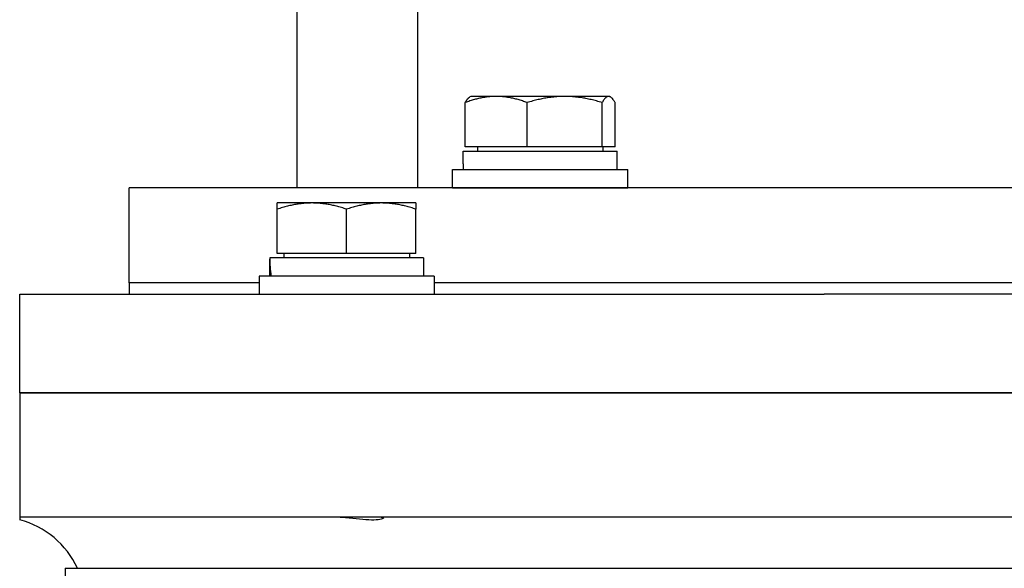
# Model space of a CAD drawing. Units: millimetres. Extents: x 653 to 8778, y 82 to 11441.
# Drawn here: x 2302 to 2437, y 3758 to 3833 of the extents above; entities that cross this region are included whole.
import ezdxf

# ---------------------------------------------------------------- set-up
doc = ezdxf.new("R2010")
doc.units = ezdxf.units.MM
doc.header["$LTSCALE"] = 42
doc.layers.add('Visible Edges(Hillmar_metric)', color=7, linetype='Continuous', lineweight=25)

msp = doc.modelspace()

# ---------------------------------------------------------------- linework, layer by layer
at = {"layer": 'Visible Edges(Hillmar_metric)'}
for p, q in [((2356.8674, 3809.7499), (2356.8674, 3840.6621)), ((2340.321, 3809.7499), (2340.321, 3838.6621)), ((2364.1293, 3822.2505), (2364.0016, 3822.1768)), ((2367.6066, 3822.2505), (2364.1293, 3822.2505)), ((2376.9805, 3822.2505), (2367.6066, 3822.2505)), ((2383.0033, 3822.2505), (2376.9805, 3822.2505)), ((2383.1293, 3822.2505), (2383.0033, 3822.2505)), ((2383.1293, 3822.2505), (2383.2571, 3822.1768)), ((2363.3648, 3815.3505), (2363.3648, 3821.402)), ((2371.8483, 3815.3505), (2371.8483, 3821.402)), ((2382.1127, 3815.3505), (2382.1127, 3821.402)), ((2383.8938, 3815.3505), (2383.8938, 3821.402)), ((2371.8483, 3815.3505), (2363.3648, 3815.3505)), ((2365.0293, 3815.3505), (2365.0293, 3814.7504)), ((2382.1127, 3815.3505), (2371.8483, 3815.3505)), ((2383.8938, 3815.3505), (2382.1127, 3815.3505)), ((2382.2293, 3815.3505), (2382.2293, 3814.7504)), ((2363.0793, 3814.7504), (2384.1793, 3814.7504)), ((2363.0793, 3813.0086), (2363.0793, 3814.7504)), ((2384.1793, 3812.2504), (2384.1793, 3814.7504)), ((2361.6293, 3812.2504), (2385.6293, 3812.2504)), ((2361.6293, 3809.7504), (2361.6293, 3812.2504)), ((2385.6293, 3809.7504), (2385.6293, 3812.2504)), ((2617.321, 3809.7499), (2317.321, 3809.7499)), ((2317.321, 3796.7499), (2317.321, 3809.7499)), ((2361.6293, 3809.7504), (2385.6293, 3809.7504)), ((2367.7396, 3809.7504), (2367.7394, 3809.7499)), ((2379.519, 3809.7504), (2379.5193, 3809.7499)), ((2342.3628, 3807.6625), (2337.6128, 3807.6625)), ((2351.8628, 3807.6625), (2342.3628, 3807.6625)), ((2356.6128, 3807.6625), (2351.8628, 3807.6625)), ((2337.6128, 3800.7625), (2337.6128, 3806.814)), ((2347.1128, 3800.7625), (2347.1128, 3806.814)), ((2356.6128, 3800.7625), (2356.6128, 3806.814)), ((2357.6628, 3800.1624), (2336.5747, 3800.1624)), ((2347.1128, 3800.7625), (2337.6128, 3800.7625)), ((2338.5128, 3800.7625), (2338.5128, 3800.1624)), ((2356.6128, 3800.7625), (2347.1128, 3800.7625)), ((2355.7128, 3800.7625), (2355.7128, 3800.1624)), ((2357.6628, 3800.1624), (2357.6628, 3797.6624)), ((2336.5628, 3799.2964), (2336.5628, 3797.6624)), ((2359.1128, 3797.6624), (2335.1128, 3797.6624)), ((2335.1128, 3797.6624), (2335.1128, 3795.1624)), ((2359.1128, 3797.6624), (2359.1128, 3795.1624)), ((2335.1128, 3796.7499), (2317.321, 3796.7499)), ((2317.321, 3796.7499), (2317.321, 3795.1624)), ((2335.1128, 3796.7499), (2317.321, 3796.7499)), ((2575.5291, 3796.7499), (2359.1128, 3796.7499)), ((2575.5291, 3796.7499), (2359.1128, 3796.7499)), ((2302.321, 3795.1624), (2325.8504, 3795.1624)), ((2302.321, 3781.6624), (2302.321, 3795.1624)), ((2325.8504, 3795.1624), (2348.1108, 3795.1624)), ((2348.1108, 3795.1624), (2412.5487, 3795.1624)), ((2522.0932, 3795.1624), (2412.5487, 3795.1624)), ((2302.321, 3781.6624), (2325.8504, 3781.6624)), ((2302.321, 3781.6624), (2302.321, 3764.6624)), ((2325.8504, 3781.6624), (2302.321, 3781.6624)), ((2325.8504, 3781.6624), (2348.1108, 3781.6624)), ((2348.1108, 3781.6624), (2325.8504, 3781.6624)), ((2348.1108, 3781.6624), (2412.5487, 3781.6624)), ((2412.5487, 3781.6624), (2348.1108, 3781.6624)), ((2522.0932, 3781.6624), (2412.5487, 3781.6624)), ((2412.5487, 3781.6624), (2522.0932, 3781.6624)), ((2325.8504, 3764.6624), (2302.321, 3764.6624)), ((2302.321, 3764.6624), (2302.321, 3764.2814)), ((2348.1108, 3764.6624), (2325.8504, 3764.6624)), ((2412.5487, 3764.6624), (2348.1108, 3764.6624)), ((2435.714, 3764.6624), (2412.5487, 3764.6624)), ((2308.551, 3757.6624), (2626.091, 3757.6624)), ((2308.551, 3757.6624), (2308.551, 3492.6624))]:
    msp.add_line(p, q, dxfattribs=at)
msp.add_arc((2299.321, 3752.6624), 12, 24.624318, 75.522488, dxfattribs=at)
for centre, major_axis, ratio, start_param, end_param in [((2373.6293, 3813.1164), (-0.0934, -18.2731), 0.57733015, 4.72124323, 4.76275139), ((2347.1128, 3799.2964), (0, 18.2731), 0.57735027, 1.5233852, 1.66033542), ((2347.1128, 3801.0284), (0, 18.2731), 0.57735027, 1.61820745, 1.75606053)]:
    msp.add_ellipse(centre, major_axis=major_axis, ratio=ratio, start_param=start_param, end_param=end_param, dxfattribs=at)
for points, weights in [([(2367.6066, 3822.2505), (2365.638, 3822.2505), (2363.3648, 3821.402)], [1, 1.0379548493, 1]), ([(2363.3648, 3821.402), (2363.704, 3822.0049), (2364.0016, 3822.1768)], [1, 1.0266764234, 1.01585399864]), ([(2371.8483, 3821.402), (2369.5752, 3822.2505), (2367.6066, 3822.2505)], [1, 1.0379548493, 1]), ([(2376.9805, 3822.2505), (2374.5986, 3822.2505), (2371.8483, 3821.402)], [1, 1.0379548493, 1]), ([(2382.1127, 3821.402), (2379.3624, 3822.2505), (2376.9805, 3822.2505)], [1, 1.0379548493, 1]), ([(2383.0033, 3822.2505), (2382.59, 3822.2505), (2382.1127, 3821.402)], [1, 1.0379548493, 1]), ([(2383.8938, 3821.402), (2383.4166, 3822.2505), (2383.0033, 3822.2505)], [1, 1.0379548493, 1]), ([(2337.6128, 3806.814), (2337.6128, 3807.6625), (2337.6128, 3807.6625)], [1, 1.0379548493, 1]), ([(2342.3628, 3807.6625), (2340.1583, 3807.6625), (2337.6128, 3806.814)], [1, 1.0379548493, 1]), ([(2347.1128, 3806.814), (2344.5673, 3807.6625), (2342.3628, 3807.6625)], [1, 1.0379548493, 1]), ([(2351.8628, 3807.6625), (2349.6583, 3807.6625), (2347.1128, 3806.814)], [1, 1.0379548493, 1]), ([(2356.6128, 3806.814), (2354.0673, 3807.6625), (2351.8628, 3807.6625)], [1, 1.0379548493, 1]), ([(2356.6128, 3807.6625), (2356.6128, 3807.6625), (2356.6128, 3806.814)], [1, 1.0379548493, 1])]:
    msp.add_rational_spline(points, weights, degree=2, dxfattribs=at)
for points, knots in [([(2351.8334, 3764.6624), (2351.9831, 3764.6624), (2352.0834, 3764.6435), (2352.204, 3764.5675), (2352.1608, 3764.4977), (2351.8427, 3764.3662), (2351.5591, 3764.3074), (2350.7849, 3764.2572), (2350.3086, 3764.2656), (2349.2128, 3764.3422), (2348.6048, 3764.4092), (2347.3168, 3764.5466), (2346.6442, 3764.6149), (2345.7601, 3764.6564), (2345.5321, 3764.6624), (2345.3103, 3764.6624)], [-2.20653615, -2.20653615, -2.20653615, -2.20653615, -2.08031153, -2.08031153, -1.89324905, -1.89324905, -1.69714935, -1.69714935, -1.5050072, -1.5050072, -1.31158165, -1.31158165, -1.11134454, -1.11134454, -1.03982255, -1.03982255, -1.03982255, -1.03982255]), ([(2498.9279, 3764.6624), (2495.9908, 3764.6624), (2492.4666, 3764.6165), (2486.0598, 3764.508), (2482.243, 3764.4289), (2474.6089, 3764.3139), (2470.7915, 3764.2814), (2463.8504, 3764.2814), (2460.0331, 3764.3139), (2452.3989, 3764.4289), (2448.5821, 3764.508), (2442.1753, 3764.6165), (2438.6511, 3764.6624), (2435.714, 3764.6624)], [11.37808106, 11.37808106, 11.37808106, 11.37808106, 12.25921312, 12.25921312, 13.3003831, 13.3003831, 14.34155308, 14.34155308, 15.38272307, 15.38272307, 16.42389305, 16.42389305, 17.30502511, 17.30502511, 17.30502511, 17.30502511])]:
    msp.add_open_spline(points, degree=3, knots=knots, dxfattribs=at)

doc.saveas('drawing.dxf')
